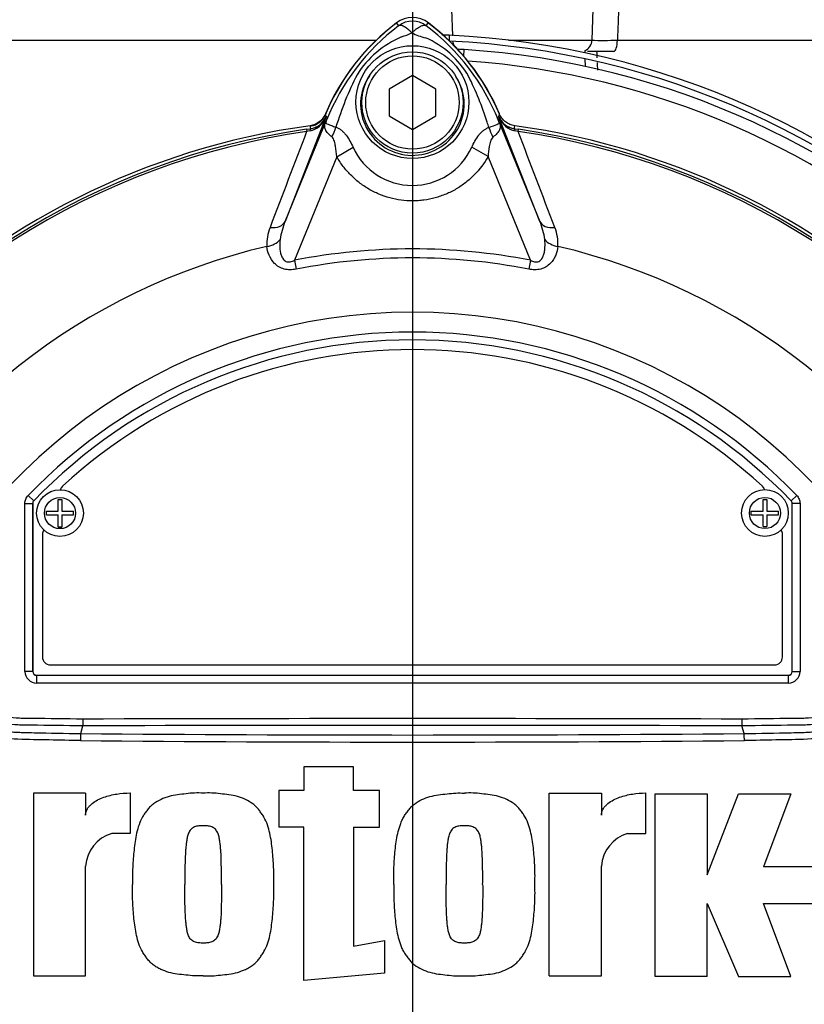
# Model space of a CAD drawing. Units: millimetres. Extents: x 0 to 594, y 0 to 420.
# Drawn here: x 118 to 128, y 251 to 263 of the extents above; entities that cross this region are included whole.
import ezdxf
from ezdxf.lldxf.tags import DXFTag

# ---------------------------------------------------------------- set-up
doc = ezdxf.new("R2010")
doc.units = ezdxf.units.MM
for name, color, linetype in [('Default', 7, 'Continuous'), ('II2-01-STD', 7, 'Continuous'), ('II2-04SHW-STD', 7, 'Continuous'), ('PART5', 7, 'Continuous'), ('TSH-1', 7, 'Continuous')]:
    doc.layers.add(name, color=color, linetype=linetype)
tags = doc.linetypes.add('CENTER2', pattern=[28.575, 19.05, -3.175, 3.175, -3.175]).pattern_tags.tags
tags[10:11] = [DXFTag(74, 4), DXFTag(75, 0), DXFTag(340, '0'), DXFTag(46, 0.0), DXFTag(50, 0.0), DXFTag(44, 0.0), DXFTag(45, 0.0)]
tags[8:9] = [DXFTag(74, 4), DXFTag(75, 0), DXFTag(340, '0'), DXFTag(46, 0.0), DXFTag(50, 0.0), DXFTag(44, 0.0), DXFTag(45, 0.0)]
tags[6:7] = [DXFTag(74, 4), DXFTag(75, 0), DXFTag(340, '0'), DXFTag(46, 0.0), DXFTag(50, 0.0), DXFTag(44, 0.0), DXFTag(45, 0.0)]
tags[4:5] = [DXFTag(74, 4), DXFTag(75, 0), DXFTag(340, '0'), DXFTag(46, 0.0), DXFTag(50, 0.0), DXFTag(44, 0.0), DXFTag(45, 0.0)]

# ---------------------------------------------------------------- blocks, each defined once
blk = doc.blocks.new('SEANNOT_GROUP106')
at = {"layer": 'Default', "color": 7, "linetype": 'CENTER2'}
blk.add_line((122.822, 272.98), (122.824, 220.852), dxfattribs=at)
blk = doc.blocks.new('SE3')
at = {"layer": 'II2-01-STD', "color": 7, "linetype": 'Continuous'}
for p, q in [((123.293, 263.069), (123.293, 263)), ((123.481, 262.801), (123.486, 262.884)), ((125.039, 262.841), (125.038, 262.873)), ((125.045, 262.667), (125.041, 262.764))]:
    blk.add_line(p, q, dxfattribs=at)
for centre, radius, start, end in [((124.323, 260.955), 2.838, 126.689, 157.4378), ((121.322, 260.955), 2.838, 22.775, 53.311), ((122.793, 252.405), 10.675, 87.3154, 87.8079), ((122.793, 252.405), 10.675, 2.6846, 87.3154), ((122.793, 252.405), 10.6, 2.7036, 87.2964), ((122.823, 252.405), 10.5, 86.3766, 86.806), ((122.823, 252.405), 10.5, 3.6234, 86.3766), ((-916.896, 217.8), 1043.061, 2.471551, 2.475938), ((122.823, 252.405), 10.355, 47.044, 86.058), ((-916.896, 217.8), 1043.061, 2.462802, 2.468255), ((121.49, 262.132), 0.23, 277.8026, 337.4378)]:
    blk.add_arc(centre, radius, start, end, dxfattribs=at)
at = {"layer": 'II2-04SHW-STD', "color": 7, "linetype": 'Continuous'}
for p, q in [((123.325, 263.403), (123.336, 263.063)), ((125.128, 263.005), (125.141, 263.403)), ((113.447, 263.005), (122.36, 263.005)), ((124.056, 263.005), (125.128, 263.005)), ((125.454, 263.005), (128.35, 263.005)), ((125.405, 262.86), (125.071, 262.86))]:
    blk.add_line(p, q, dxfattribs=at)
for centre, radius, start, end in [((116.973, 264.96), 10.5, 37.8312, 194.648), ((116.973, 264.96), 10.1, 40.1905, 195.2419), ((116.973, 264.96), 7.9, 56.9385, 200.074), ((116.973, 264.96), 7.5, 60.1482, 201.6378), ((124.978, 263.01), 0.15, 293.5566, 358), ((125.277, 269.216), 6.213, 268.5267, 271.6377)]:
    blk.add_arc(centre, radius, start, end, dxfattribs=at)
for centre, ratio, start_param, end_param in [((123.484, 263.01), 0.977818, 4.841509, 5.224209), ((125.405, 263.01), 0.325112, 0, 1.53589)]:
    blk.add_ellipse(centre, major_axis=(0, -0.15), ratio=ratio, start_param=start_param, end_param=end_param, dxfattribs=at)
blk.add_open_spline([(125.469, 263.403), (125.466, 263.339), (125.464, 263.275), (125.462, 263.21), (125.459, 263.142), (125.457, 263.074), (125.454, 263.005)], degree=3, knots=[0, 0, 0, 0, 0.484862, 0.484862, 0.484862, 1, 1, 1, 1], dxfattribs=at)
at = {"layer": 'PART5', "color": 7, "linetype": 'Continuous'}
for p, q in [((122.646, 263.191), (122.619, 263.227)), ((122.999, 263.191), (123.026, 263.227)), ((122.823, 262.552), (122.523, 262.378)), ((123.123, 262.378), (122.823, 262.552)), ((122.523, 262.378), (122.523, 262.032)), ((123.123, 262.032), (123.123, 262.378)), ((121.712, 262.016), (121.187, 260.677)), ((121.187, 260.677), (121.734, 262.014)), ((121.711, 262.023), (121.712, 262.016)), ((121.734, 262.014), (121.711, 262.023)), ((122.523, 262.032), (122.823, 261.859)), ((122.823, 261.859), (123.123, 262.032)), ((123.911, 262.014), (123.934, 262.023)), ((123.911, 262.014), (124.458, 260.677)), ((123.933, 262.016), (123.934, 262.023)), ((124.458, 260.677), (123.933, 262.016)), ((121.461, 261.861), (121.514, 261.868)), ((121.461, 261.861), (121.465, 261.832)), ((121.514, 261.868), (121.514, 261.87)), ((124.131, 261.87), (124.131, 261.868)), ((124.131, 261.868), (124.184, 261.861)), ((124.18, 261.832), (124.184, 261.861)), ((121.504, 261.84), (121.465, 261.832)), ((124.18, 261.832), (124.141, 261.84)), ((121.851, 261.508), (122.061, 261.629)), ((123.794, 261.509), (123.584, 261.629)), ((121.851, 261.508), (121.307, 260.178)), ((124.338, 260.178), (123.794, 261.509)), ((121.307, 260.178), (121.33, 260.064)), ((124.338, 260.178), (124.315, 260.064)), ((117.847, 254.896), (117.847, 257.054)), ((117.847, 257.054), (117.947, 257.054)), ((117.889, 257.158), (117.961, 257.089)), ((117.948, 257.054), (117.947, 257.054)), ((117.947, 257.054), (117.947, 254.896)), ((117.948, 257.054), (117.948, 254.896)), ((117.961, 257.089), (117.962, 257.089)), ((118.275, 256.953), (118.275, 257.105)), ((118.275, 257.105), (118.32, 257.105)), ((118.32, 257.105), (118.32, 256.953)), ((127.326, 256.953), (127.326, 257.106)), ((127.326, 257.106), (127.37, 257.106)), ((127.37, 257.106), (127.37, 256.953)), ((127.756, 257.158), (127.684, 257.089)), ((127.684, 257.089), (127.684, 257.089)), ((127.698, 254.896), (127.698, 257.054)), ((127.698, 254.896), (127.698, 257.054)), ((127.698, 257.054), (127.698, 257.054)), ((127.798, 257.054), (127.698, 257.054)), ((127.798, 257.054), (127.798, 254.896)), ((118.123, 256.908), (118.123, 256.953)), ((118.123, 256.953), (118.275, 256.953)), ((118.32, 256.953), (118.473, 256.953)), ((118.473, 256.908), (118.473, 256.953)), ((127.173, 256.908), (127.173, 256.953)), ((127.173, 256.953), (127.326, 256.953)), ((127.37, 256.953), (127.523, 256.953)), ((127.523, 256.908), (127.523, 256.953)), ((118.123, 256.908), (118.275, 256.908)), ((118.275, 256.755), (118.275, 256.908)), ((118.32, 256.908), (118.32, 256.755)), ((118.32, 256.908), (118.473, 256.908)), ((127.173, 256.908), (127.326, 256.908)), ((127.326, 256.756), (127.326, 256.908)), ((127.37, 256.908), (127.37, 256.756)), ((127.37, 256.908), (127.523, 256.908)), ((118.275, 256.755), (118.32, 256.755)), ((127.326, 256.756), (127.37, 256.756)), ((118.073, 256.655), (118.073, 255.08)), ((127.573, 255.08), (127.573, 256.655)), ((117.947, 254.896), (117.847, 254.896)), ((117.947, 254.896), (117.948, 254.896)), ((118.173, 254.98), (127.473, 254.98)), ((127.698, 254.896), (127.698, 254.896)), ((127.698, 254.896), (127.798, 254.896)), ((117.998, 254.846), (117.997, 254.846)), ((117.997, 254.846), (127.648, 254.846)), ((117.997, 254.846), (117.997, 254.746)), ((117.998, 254.846), (127.648, 254.846)), ((127.648, 254.846), (127.648, 254.846)), ((127.648, 254.846), (127.648, 254.746)), ((127.648, 254.746), (117.997, 254.746)), ((118.593, 254.288), (118.592, 254.196)), ((127.052, 254.288), (127.053, 254.196)), ((118.564, 254.098), (118.592, 254.196)), ((118.592, 254.196), (118.592, 254.196)), ((127.053, 254.196), (127.053, 254.196)), ((127.081, 254.098), (127.053, 254.196)), ((122.064, 253.668), (121.427, 253.668)), ((121.427, 253.668), (121.427, 253.366)), ((122.064, 253.366), (122.064, 253.668)), ((118.627, 253.333), (117.957, 253.333)), ((117.957, 253.333), (117.957, 250.986)), ((118.627, 253.333), (118.627, 253.051)), ((119.197, 253.334), (119.197, 252.813)), ((121.427, 253.366), (121.109, 253.366)), ((121.109, 253.366), (121.109, 252.897)), ((122.4, 253.366), (122.064, 253.366)), ((122.4, 252.897), (122.4, 253.366)), ((124.579, 250.986), (124.579, 253.333)), ((124.579, 253.333), (125.25, 253.333)), ((125.25, 253.333), (125.25, 253.051)), ((125.82, 252.813), (125.82, 253.334)), ((125.937, 250.975), (125.937, 253.322)), ((125.937, 253.322), (126.607, 253.322)), ((126.607, 253.322), (126.607, 252.283)), ((126.607, 252.283), (127.01, 253.322)), ((127.01, 253.322), (127.681, 253.322)), ((127.681, 253.322), (127.328, 252.384)), ((121.427, 252.897), (121.109, 252.897)), ((121.427, 250.926), (121.427, 252.897)), ((122.064, 252.897), (122.064, 251.365)), ((122.064, 252.897), (122.4, 252.897)), ((119.197, 252.813), (118.963, 252.813)), ((125.585, 252.813), (125.82, 252.813)), ((118.627, 250.986), (118.627, 252.394)), ((125.25, 250.986), (125.25, 252.394)), ((128.15, 252.384), (127.328, 252.384)), ((126.607, 250.975), (126.607, 251.914)), ((126.607, 251.914), (127.01, 250.975)), ((127.681, 250.975), (127.328, 251.914)), ((127.328, 251.914), (128.15, 251.914)), ((122.064, 251.365), (122.466, 251.438)), ((122.466, 251.438), (122.466, 251.019)), ((117.957, 250.986), (118.627, 250.986)), ((122.466, 251.019), (121.427, 250.926)), ((124.579, 250.986), (125.25, 250.986)), ((126.607, 250.975), (125.937, 250.975)), ((127.01, 250.975), (127.681, 250.975))]:
    blk.add_line(p, q, dxfattribs=at)
for centre, radius in [((122.823, 262.21), 0.725), ((122.823, 262.205), 0.65), ((122.823, 262.205), 0.6), ((118.298, 256.93), 0.3), ((127.348, 256.931), 0.3), ((118.298, 256.93), 0.2), ((127.348, 256.931), 0.2)]:
    blk.add_circle(centre, radius, dxfattribs=at)
for centre, radius, start, end in [((122.823, 262.955), 0.34, 53.1301, 126.8699), ((122.823, 262.955), 0.295, 53.1433, 126.8575), ((124.323, 260.955), 2.84, 126.8699, 157.1563), ((124.368, 260.916), 2.853, 127.1339, 158.1584), ((121.278, 260.917), 2.852, 21.8218, 52.8745), ((121.323, 260.955), 2.84, 22.8437, 53.1301), ((123.171, 261.895), 1.252, 112.9411, 147.8346), ((122.37, 264.06), 1.059, 287.2033, 294.9162), ((123.189, 263.849), 0.837, 243.5701, 256.1885), ((122.515, 261.946), 1.189, 30.0415, 66.4977), ((125.747, 260.713), 4.079, 153.0412, 163.2635), ((120.09, 260.802), 3.867, 17.3147, 26.7268), ((121.444, 262.122), 0.288, 282.0688, 338.4475), ((121.484, 262.114), 0.248, 276.9311, 336.7783), ((124.874, 262.529), 3.203, 188.4562, 189.0861), ((129.883, 258.713), 8.793, 157.9501, 158.2452), ((124.334, 260.981), 2.798, 158.346, 159.1326), ((121.311, 260.981), 2.798, 20.8565, 21.654), ((115.762, 258.713), 8.793, 21.7508, 22.0499), ((124.202, 262.122), 0.288, 201.5525, 257.9312), ((124.161, 262.114), 0.248, 203.2217, 263.0689), ((120.771, 262.529), 3.203, 350.9139, 351.5438), ((122.823, 252.405), 9.592, 97.8678, 172.1322), ((122.823, 252.405), 9.553, 98.1954, 146.7731), ((125.064, 262.305), 3.577, 186.3946, 186.9928), ((120.078, 260.768), 3.889, 16.6897, 17.7497), ((120.581, 262.305), 3.577, 353.0072, 353.6054), ((122.823, 252.405), 9.592, 7.8678, 82.1322), ((122.823, 252.405), 9.553, 33.2269, 81.8046), ((122.823, 252.405), 9.524, 98.1954, 146.7731), ((1287.895, -183.936), 1248.707, 159.084921, 159.145464), ((122.823, 252.405), 9.524, 33.2269, 81.8046), ((-1042.244, -183.934), 1248.7, 20.854538, 20.915082), ((122.822, 261.977), 0.837, 204.5566, 335.4587), ((121.489, 260.394), 0.535, 157.5097, 184.0714), ((122.033, 260.32), 0.917, 157.1209, 172.3126), ((123.612, 260.32), 0.918, 7.6898, 22.8766), ((124.168, 260.396), 0.523, 355.6142, 22.8047), ((122.823, 252.405), 8.168, 103.2167, 153.2331), ((122.823, 252.405), 8.168, 26.7669, 76.7833), ((122.823, 252.405), 7.919, 78.9708, 101.0292), ((122.823, 252.405), 7.803, 78.9708, 101.0292), ((122.823, 252.405), 7.107, 21.8998, 158.1002), ((122.823, 252.405), 6.85, 43.9331, 136.0669), ((122.823, 252.405), 6.75, 43.9331, 136.0669), ((122.823, 252.405), 6.75, 43.9332, 136.0668), ((122.823, 252.405), 6.625, 47.2999, 132.7001), ((118.398, 257.201), 0.1, 132.7001, 162.7489), ((127.248, 257.201), 0.1, 17.5353, 47.2999), ((117.998, 257.054), 0.05, 136.0881, 179.9789), ((127.648, 257.054), 0.05, 0.0211, 43.9119), ((118.173, 256.655), 0.1, 144.8243, 180), ((127.473, 256.655), 0.1, 0, 35.1861), ((118.173, 255.08), 0.1, 180, 270), ((127.473, 255.08), 0.1, 270, 0), ((122.823, -1044.212), 1298.415, 89.813331, 90.186669), ((120.188, 253.995), 1.627, 176.3729, 179.5752), ((122.823, 715.784), 461.796, 269.4712, 270.5288), ((122.823, 720.657), 466.578, 269.47702, 270.52298), ((125.457, 253.995), 1.627, 0.4248, 3.6271), ((119.095, 252.364), 0.469, 106.4109, 176.2684), ((125.717, 252.364), 0.469, 106.4108, 176.2685), ((122.823, 252.405), 9.592, 187.8678, 262.1322), ((122.823, 252.405), 9.592, 277.8678, 352.1322)]:
    blk.add_arc(centre, radius, start, end, dxfattribs=at)
for centre, major_axis, ratio, start_param, end_param in [((121.48, 262.117), (0.248, 0.03), 0.999361, 4.728133, 5.7732), ((121.254, 262.161), (0.467, -0.179), 0.441525, 6.232653, 6.263733), ((124.391, 262.16), (-0.467, -0.179), 0.441519, 0.019452, 0.050961), ((124.165, 262.117), (-0.248, 0.03), 0.999361, 0.509985, 1.555052), ((121.528, 261.769), (-0.0129, 0.0992), 0.214461, 0.036606, 0.743471), ((121.552, 261.859), (0.235, 0.442), 0.509867, 4.763672, 5.039948), ((124.088, 261.855), (-0.233, 0.442), 0.50249, 1.246839, 1.52175), ((124.117, 261.769), (0.0129, 0.0992), 0.214461, 5.539715, 6.246579), ((120.956, 260.772), (0.233, -0.091), 0.638312, 5.118698, 6.260511), ((124.689, 260.772), (-0.233, -0.091), 0.638312, 0.022674, 1.164487), ((120.915, 260.528), (0.249, 0.027), 0.704383, 4.799855, 5.629411), ((124.73, 260.528), (-0.249, 0.027), 0.704383, 0.653775, 1.48333), ((117.998, 254.896), (0.106, 0.106), 0.999695, 2.356347, 3.926839), ((117.998, 254.896), (0.0354, 0.0354), 0.998479, 2.356347, 3.926839), ((117.998, 254.896), (0.0354, 0.0354), 0.999695, 2.356347, 3.926839), ((127.648, 254.896), (-0.0354, 0.0354), 0.999695, 2.356347, 3.926839), ((127.648, 254.896), (-0.106, 0.106), 0.999695, 2.356347, 3.926839), ((127.648, 254.896), (-0.0354, 0.0354), 0.998479, 2.356347, 3.926839)]:
    blk.add_ellipse(centre, major_axis=major_axis, ratio=ratio, start_param=start_param, end_param=end_param, dxfattribs=at)
for points, knots in [([(122.816, 263.1), (122.814, 263.102), (122.81, 263.106), (122.804, 263.112), (122.798, 263.118), (122.791, 263.124), (122.785, 263.13), (122.778, 263.136), (122.771, 263.141), (122.764, 263.147), (122.757, 263.153), (122.75, 263.158), (122.743, 263.163), (122.736, 263.168), (122.728, 263.173), (122.721, 263.177), (122.714, 263.181), (122.707, 263.185), (122.7, 263.188), (122.693, 263.191), (122.686, 263.193), (122.679, 263.195), (122.673, 263.196), (122.667, 263.196), (122.661, 263.196), (122.655, 263.195), (122.65, 263.194), (122.647, 263.192), (122.646, 263.191)], [0, 0, 0, 0, 0.027104, 0.055109, 0.084017, 0.113828, 0.144542, 0.176161, 0.208686, 0.242117, 0.276455, 0.311701, 0.347856, 0.384922, 0.422898, 0.461787, 0.501589, 0.542304, 0.583936, 0.626483, 0.669948, 0.714332, 0.759636, 0.805862, 0.853009, 0.901081, 0.950077, 1, 1, 1, 1]), ([(122.816, 263.1), (122.826, 263.109), (122.835, 263.118), (122.854, 263.135), (122.863, 263.143), (122.881, 263.157), (122.89, 263.163), (122.908, 263.174), (122.916, 263.179), (122.932, 263.187), (122.94, 263.19), (122.954, 263.195), (122.961, 263.197), (122.974, 263.198), (122.98, 263.198), (122.988, 263.196), (122.99, 263.195), (122.995, 263.193), (122.997, 263.192), (122.999, 263.191)], [0, 0, 0, 0, 0.125, 0.125, 0.25, 0.25, 0.375, 0.375, 0.5, 0.5, 0.625, 0.625, 0.75, 0.75, 0.875, 0.875, 0.9375, 0.9375, 1, 1, 1, 1]), ([(122.27, 262.548), (122.204, 262.451), (122.163, 262.334), (122.151, 262.1), (122.178, 261.981), (122.29, 261.773), (122.374, 261.684), (122.574, 261.563), (122.691, 261.528), (122.929, 261.524), (123.047, 261.554), (123.254, 261.67), (123.34, 261.755), (123.459, 261.959), (123.49, 262.079), (123.485, 262.314), (123.449, 262.43), (123.385, 262.53)], [0, 0, 0, 0, 0.125, 0.125, 0.25, 0.25, 0.375, 0.375, 0.5, 0.5, 0.625, 0.625, 0.75, 0.75, 0.875, 0.875, 1, 1, 1, 1]), ([(121.706, 262.058), (121.697, 262.038), (121.686, 262.019), (121.66, 261.985), (121.644, 261.969), (121.61, 261.943), (121.591, 261.932), (121.552, 261.916), (121.531, 261.91), (121.509, 261.907)], [0, 0, 0, 0, 0.25, 0.25, 0.5, 0.5, 0.75, 0.75, 1, 1, 1, 1]), ([(121.789, 261.762), (121.768, 261.777), (121.751, 261.793), (121.73, 261.817), (121.724, 261.825), (121.713, 261.84), (121.709, 261.848), (121.702, 261.864), (121.699, 261.872), (121.696, 261.887), (121.696, 261.896), (121.697, 261.913), (121.699, 261.922), (121.704, 261.939), (121.707, 261.945), (121.711, 261.958), (121.714, 261.965), (121.717, 261.972)], [0, 0, 0, 0, 0.25, 0.25, 0.375, 0.375, 0.5, 0.5, 0.625, 0.625, 0.75, 0.75, 0.875, 0.875, 0.9375, 0.9375, 1, 1, 1, 1]), ([(121.72, 261.978), (121.717, 261.971), (121.715, 261.965), (121.712, 261.955), (121.711, 261.951), (121.71, 261.946), (121.711, 261.944), (121.712, 261.941), (121.713, 261.939), (121.72, 261.933), (121.728, 261.929), (121.752, 261.92), (121.766, 261.914), (121.8, 261.902), (121.819, 261.895), (121.841, 261.887)], [0, 0, 0, 0, 0.0625, 0.0625, 0.125, 0.125, 0.1875, 0.1875, 0.25, 0.25, 0.5, 0.5, 0.75, 0.75, 1, 1, 1, 1]), ([(123.803, 261.885), (123.846, 261.9), (123.881, 261.913), (123.917, 261.927), (123.926, 261.931), (123.934, 261.939), (123.935, 261.942), (123.934, 261.953), (123.93, 261.965), (123.925, 261.977)], [0, 0, 0, 0, 0.5, 0.5, 0.75, 0.75, 0.875, 0.875, 1, 1, 1, 1]), ([(123.928, 261.971), (123.931, 261.964), (123.934, 261.957), (123.939, 261.944), (123.941, 261.938), (123.946, 261.921), (123.948, 261.912), (123.95, 261.894), (123.949, 261.886), (123.946, 261.87), (123.944, 261.862), (123.937, 261.847), (123.932, 261.839), (123.921, 261.823), (123.915, 261.815), (123.893, 261.791), (123.875, 261.775), (123.855, 261.759)], [0, 0, 0, 0, 0.0625, 0.0625, 0.125, 0.125, 0.25, 0.25, 0.375, 0.375, 0.5, 0.5, 0.625, 0.625, 0.75, 0.75, 1, 1, 1, 1]), ([(124.136, 261.907), (124.114, 261.91), (124.093, 261.916), (124.054, 261.932), (124.035, 261.943), (124.001, 261.969), (123.985, 261.985), (123.959, 262.019), (123.948, 262.038), (123.939, 262.058)], [0, 0, 0, 0, 0.25, 0.25, 0.5, 0.5, 0.75, 0.75, 1, 1, 1, 1]), ([(121.841, 261.887), (121.853, 261.883), (121.865, 261.878), (121.888, 261.865), (121.9, 261.857), (121.921, 261.839), (121.932, 261.829), (121.952, 261.808), (121.961, 261.796), (121.989, 261.761), (122.005, 261.736), (122.035, 261.684), (122.049, 261.657), (122.061, 261.629)], [0, 0, 0, 0, 0.125, 0.125, 0.25, 0.25, 0.375, 0.375, 0.5, 0.5, 0.75, 0.75, 1, 1, 1, 1]), ([(123.584, 261.629), (123.609, 261.684), (123.638, 261.737), (123.683, 261.796), (123.693, 261.807), (123.713, 261.828), (123.723, 261.837), (123.745, 261.855), (123.756, 261.862), (123.779, 261.875), (123.791, 261.881), (123.803, 261.885)], [0, 0, 0, 0, 0.5, 0.5, 0.625, 0.625, 0.75, 0.75, 0.875, 0.875, 1, 1, 1, 1]), ([(121.851, 261.508), (121.848, 261.553), (121.844, 261.598), (121.832, 261.664), (121.827, 261.686), (121.817, 261.717), (121.813, 261.727), (121.803, 261.747), (121.797, 261.756), (121.789, 261.762)], [0, 0, 0, 0, 0.5, 0.5, 0.75, 0.75, 0.875, 0.875, 1, 1, 1, 1]), ([(123.855, 261.759), (123.847, 261.753), (123.841, 261.745), (123.831, 261.726), (123.827, 261.716), (123.817, 261.684), (123.812, 261.663), (123.801, 261.598), (123.796, 261.553), (123.794, 261.509)], [0, 0, 0, 0, 0.125, 0.125, 0.25, 0.25, 0.5, 0.5, 1, 1, 1, 1]), ([(123.794, 261.509), (123.744, 261.423), (123.685, 261.345), (123.582, 261.24), (123.545, 261.207), (123.467, 261.146), (123.427, 261.119), (123.343, 261.069), (123.299, 261.047), (123.231, 261.019), (123.207, 261.01), (123.161, 260.994), (123.137, 260.986), (123.067, 260.967), (123.019, 260.957), (122.946, 260.948), (122.922, 260.945), (122.872, 260.942), (122.848, 260.941), (122.724, 260.941), (122.627, 260.954), (122.485, 260.992), (122.438, 261.009), (122.348, 261.047), (122.304, 261.068), (122.219, 261.118), (122.178, 261.146), (122.1, 261.206), (122.064, 261.239), (121.995, 261.308), (121.963, 261.345), (121.903, 261.424), (121.876, 261.465), (121.851, 261.508)], [0, 0, 0, 0, 0.125, 0.125, 0.1875, 0.1875, 0.25, 0.25, 0.3125, 0.3125, 0.34375, 0.34375, 0.375, 0.375, 0.4375, 0.4375, 0.46875, 0.46875, 0.5, 0.5, 0.625, 0.625, 0.6875, 0.6875, 0.75, 0.75, 0.8125, 0.8125, 0.875, 0.875, 0.9375, 0.9375, 1, 1, 1, 1]), ([(121.33, 260.064), (121.304, 260.059), (121.278, 260.056), (121.239, 260.056), (121.226, 260.057), (121.201, 260.06), (121.188, 260.062), (121.152, 260.072), (121.128, 260.082), (121.087, 260.107), (121.068, 260.122), (121.021, 260.17), (120.998, 260.208), (120.967, 260.282), (120.958, 260.319), (120.955, 260.356)], [0, 0, 0, 0, 0.125, 0.125, 0.1875, 0.1875, 0.25, 0.25, 0.375, 0.375, 0.5, 0.5, 0.75, 0.75, 1, 1, 1, 1]), ([(121.123, 260.443), (121.117, 260.378), (121.117, 260.31), (121.143, 260.229), (121.15, 260.214), (121.17, 260.184), (121.183, 260.171), (121.216, 260.156), (121.235, 260.155), (121.273, 260.162), (121.29, 260.169), (121.307, 260.178)], [0, 0, 0, 0, 0.5, 0.5, 0.625, 0.625, 0.75, 0.75, 0.875, 0.875, 1, 1, 1, 1]), ([(124.69, 260.356), (124.687, 260.319), (124.678, 260.282), (124.655, 260.226), (124.645, 260.208), (124.622, 260.171), (124.608, 260.154), (124.577, 260.122), (124.558, 260.106), (124.517, 260.082), (124.494, 260.072), (124.457, 260.062), (124.445, 260.06), (124.419, 260.057), (124.406, 260.056), (124.367, 260.056), (124.341, 260.059), (124.315, 260.064)], [0, 0, 0, 0, 0.25, 0.25, 0.375, 0.375, 0.5, 0.5, 0.625, 0.625, 0.75, 0.75, 0.8125, 0.8125, 0.875, 0.875, 1, 1, 1, 1]), ([(124.338, 260.178), (124.354, 260.169), (124.372, 260.162), (124.4, 260.156), (124.409, 260.156), (124.428, 260.157), (124.437, 260.16), (124.462, 260.171), (124.475, 260.184), (124.495, 260.213), (124.502, 260.229), (124.512, 260.261), (124.516, 260.278), (124.521, 260.311), (124.523, 260.328), (124.526, 260.378), (124.525, 260.411), (124.522, 260.443)], [0, 0, 0, 0, 0.125, 0.125, 0.1875, 0.1875, 0.25, 0.25, 0.375, 0.375, 0.5, 0.5, 0.625, 0.625, 0.75, 0.75, 1, 1, 1, 1]), ([(118.561, 254.007), (118.427, 254.01), (118.293, 254.012), (118.026, 254.018), (117.892, 254.019), (117.625, 254.03), (117.493, 254.048), (117.23, 254.109), (117.1, 254.152), (116.732, 254.314), (116.505, 254.472), (116.225, 254.756), (116.138, 254.855), (115.963, 255.053), (115.878, 255.153), (115.632, 255.455), (115.48, 255.661), (115.27, 255.969), (115.203, 256.071), (115.078, 256.275), (115.019, 256.375), (114.949, 256.524), (114.929, 256.574), (114.893, 256.673), (114.876, 256.723), (114.826, 256.87), (114.799, 256.966), (114.757, 257.15), (114.744, 257.24), (114.742, 257.403), (114.752, 257.477), (114.775, 257.543)], [0, 0, 0, 0, 0.0625, 0.0625, 0.125, 0.125, 0.1875, 0.1875, 0.25, 0.25, 0.375, 0.375, 0.4375, 0.4375, 0.5, 0.5, 0.625, 0.625, 0.6875, 0.6875, 0.75, 0.75, 0.78125, 0.78125, 0.8125, 0.8125, 0.875, 0.875, 0.9375, 0.9375, 1, 1, 1, 1]), ([(130.87, 257.543), (130.893, 257.478), (130.903, 257.405), (130.901, 257.245), (130.889, 257.157), (130.848, 256.973), (130.821, 256.877), (130.772, 256.731), (130.755, 256.682), (130.719, 256.583), (130.7, 256.534), (130.632, 256.385), (130.572, 256.283), (130.446, 256.078), (130.379, 255.975), (130.168, 255.665), (130.015, 255.458), (129.769, 255.156), (129.684, 255.056), (129.51, 254.858), (129.422, 254.758), (129.141, 254.471), (128.92, 254.318), (128.55, 254.154), (128.423, 254.112), (128.163, 254.05), (128.029, 254.031), (127.759, 254.019), (127.624, 254.018), (127.354, 254.012), (127.219, 254.01), (127.084, 254.007)], [0, 0, 0, 0, 0.0625, 0.0625, 0.125, 0.125, 0.1875, 0.1875, 0.21875, 0.21875, 0.25, 0.25, 0.3125, 0.3125, 0.375, 0.375, 0.5, 0.5, 0.5625, 0.5625, 0.625, 0.625, 0.75, 0.75, 0.8125, 0.8125, 0.875, 0.875, 0.9375, 0.9375, 1, 1, 1, 1]), ([(117.847, 257.054), (117.847, 257.073), (117.851, 257.092), (117.866, 257.128), (117.876, 257.144), (117.889, 257.158)], [0, 0, 0, 0, 0.5, 0.5, 1, 1, 1, 1]), ([(127.756, 257.158), (127.769, 257.144), (127.779, 257.128), (127.794, 257.092), (127.798, 257.073), (127.798, 257.054)], [0, 0, 0, 0, 0.5, 0.5, 1, 1, 1, 1]), ([(116.229, 255.056), (116.268, 255.019), (116.326, 254.964), (116.385, 254.909), (116.424, 254.872), (116.443, 254.854), (116.542, 254.764), (116.627, 254.699), (116.76, 254.611), (116.806, 254.583), (116.9, 254.531), (116.948, 254.507), (117.097, 254.439), (117.198, 254.402), (117.404, 254.345), (117.509, 254.324), (117.669, 254.304), (117.724, 254.3), (117.805, 254.297), (117.832, 254.296), (117.887, 254.296), (118.131, 254.293), (118.375, 254.29), (118.593, 254.288)], [0, 0, 0, 0, 0.0625, 0.09375, 0.09375, 0.125, 0.125, 0.25, 0.25, 0.3125, 0.3125, 0.375, 0.375, 0.5, 0.5, 0.625, 0.625, 0.6875, 0.6875, 0.71875, 0.71875, 0.75, 1, 1, 1, 1]), ([(127.052, 254.288), (127.27, 254.29), (127.514, 254.293), (127.758, 254.296), (127.813, 254.296), (127.84, 254.297), (127.921, 254.3), (127.976, 254.304), (128.136, 254.324), (128.241, 254.345), (128.447, 254.402), (128.548, 254.439), (128.697, 254.507), (128.745, 254.531), (128.839, 254.583), (128.885, 254.611), (129.018, 254.699), (129.103, 254.764), (129.202, 254.854), (129.221, 254.872), (129.26, 254.909), (129.319, 254.964), (129.377, 255.019), (129.417, 255.056)], [0, 0, 0, 0, 0.25, 0.28125, 0.28125, 0.3125, 0.3125, 0.375, 0.375, 0.5, 0.5, 0.625, 0.625, 0.6875, 0.6875, 0.75, 0.75, 0.875, 0.875, 0.90625, 0.90625, 0.9375, 1, 1, 1, 1]), ([(118.592, 254.196), (118.37, 254.199), (118.12, 254.202), (117.87, 254.205), (117.814, 254.205), (117.787, 254.206), (117.703, 254.211), (117.648, 254.216), (117.484, 254.237), (117.376, 254.259), (117.166, 254.319), (117.063, 254.357), (116.911, 254.426), (116.861, 254.451), (116.765, 254.505), (116.718, 254.533), (116.58, 254.623), (116.493, 254.69), (116.39, 254.782), (116.37, 254.801), (116.329, 254.839), (116.269, 254.896), (116.208, 254.953), (116.168, 254.991)], [0, 0, 0, 0, 0.25, 0.28125, 0.28125, 0.3125, 0.3125, 0.375, 0.375, 0.5, 0.5, 0.625, 0.625, 0.6875, 0.6875, 0.75, 0.75, 0.875, 0.875, 0.90625, 0.90625, 0.9375, 1, 1, 1, 1]), ([(129.477, 254.991), (129.437, 254.953), (129.377, 254.897), (129.317, 254.84), (129.277, 254.803), (129.257, 254.784), (129.155, 254.692), (129.069, 254.626), (128.931, 254.536), (128.884, 254.507), (128.788, 254.454), (128.738, 254.428), (128.587, 254.359), (128.483, 254.32), (128.272, 254.26), (128.165, 254.237), (128, 254.216), (127.945, 254.211), (127.861, 254.206), (127.833, 254.205), (127.777, 254.205), (127.527, 254.202), (127.276, 254.199), (127.053, 254.196)], [0, 0, 0, 0, 0.0625, 0.09375, 0.09375, 0.125, 0.125, 0.25, 0.25, 0.3125, 0.3125, 0.375, 0.375, 0.5, 0.5, 0.625, 0.625, 0.6875, 0.6875, 0.71875, 0.71875, 0.75, 1, 1, 1, 1]), ([(116.353, 254.764), (116.362, 254.755), (116.37, 254.746), (116.387, 254.728), (116.413, 254.7), (116.44, 254.674), (116.495, 254.623), (116.532, 254.59), (116.61, 254.527), (116.65, 254.497), (116.733, 254.44), (116.776, 254.413), (116.905, 254.338), (116.995, 254.294), (117.134, 254.239), (117.181, 254.222), (117.277, 254.192), (117.326, 254.179), (117.473, 254.144), (117.571, 254.129), (117.695, 254.118), (117.72, 254.116), (117.769, 254.114), (117.794, 254.113), (117.868, 254.111), (117.918, 254.11), (118.166, 254.105), (118.365, 254.101), (118.564, 254.098)], [0, 0, 0, 0, 0.015625, 0.015625, 0.03125, 0.0625, 0.0625, 0.125, 0.125, 0.1875, 0.1875, 0.25, 0.25, 0.375, 0.375, 0.4375, 0.4375, 0.5, 0.5, 0.625, 0.625, 0.65625, 0.65625, 0.6875, 0.6875, 0.75, 0.75, 1, 1, 1, 1]), ([(127.081, 254.098), (127.282, 254.101), (127.483, 254.105), (127.733, 254.11), (127.783, 254.112), (127.859, 254.113), (127.884, 254.114), (127.934, 254.117), (127.959, 254.119), (128.034, 254.125), (128.084, 254.132), (128.182, 254.148), (128.231, 254.158), (128.376, 254.193), (128.471, 254.223), (128.609, 254.278), (128.655, 254.299), (128.745, 254.343), (128.789, 254.366), (128.918, 254.441), (128.999, 254.498), (129.114, 254.591), (129.151, 254.623), (129.223, 254.692), (129.258, 254.727), (129.292, 254.764)], [0, 0, 0, 0, 0.25, 0.25, 0.3125, 0.3125, 0.34375, 0.34375, 0.375, 0.375, 0.4375, 0.4375, 0.5, 0.5, 0.625, 0.625, 0.6875, 0.6875, 0.75, 0.75, 0.875, 0.875, 0.9375, 0.9375, 1, 1, 1, 1]), ([(118.627, 253.051), (118.627, 253.066), (118.63, 253.08), (118.638, 253.108), (118.644, 253.121), (118.659, 253.145), (118.668, 253.157), (118.688, 253.178), (118.698, 253.188), (118.732, 253.216), (118.756, 253.231), (118.807, 253.258), (118.833, 253.269), (118.914, 253.298), (118.97, 253.312), (119.082, 253.329), (119.14, 253.334), (119.197, 253.334)], [0, 0, 0, 0, 0.0625, 0.0625, 0.125, 0.125, 0.1875, 0.1875, 0.25, 0.25, 0.375, 0.375, 0.5, 0.5, 0.75, 0.75, 1, 1, 1, 1]), ([(120.136, 253.333), (120.099, 253.334), (120.063, 253.335), (119.989, 253.332), (119.953, 253.328), (119.88, 253.32), (119.843, 253.316), (119.77, 253.306), (119.734, 253.299), (119.663, 253.28), (119.628, 253.267), (119.562, 253.236), (119.529, 253.218), (119.485, 253.185), (119.471, 253.173), (119.445, 253.147), (119.433, 253.132), (119.41, 253.103), (119.399, 253.088), (119.378, 253.058), (119.368, 253.043), (119.34, 252.996), (119.325, 252.962), (119.3, 252.891), (119.29, 252.856), (119.265, 252.748), (119.256, 252.675), (119.241, 252.528), (119.235, 252.455), (119.229, 252.307), (119.23, 252.233), (119.231, 252.159)], [0, 0, 0, 0, 0.0625, 0.0625, 0.125, 0.125, 0.1875, 0.1875, 0.25, 0.25, 0.3125, 0.3125, 0.375, 0.375, 0.40625, 0.40625, 0.4375, 0.4375, 0.46875, 0.46875, 0.5, 0.5, 0.5625, 0.5625, 0.625, 0.625, 0.75, 0.75, 0.875, 0.875, 1, 1, 1, 1]), ([(121.042, 252.159), (121.043, 252.233), (121.043, 252.306), (121.038, 252.453), (121.032, 252.526), (121.017, 252.672), (121.008, 252.745), (120.983, 252.853), (120.973, 252.888), (120.949, 252.958), (120.935, 252.991), (120.907, 253.04), (120.897, 253.055), (120.875, 253.085), (120.865, 253.1), (120.842, 253.129), (120.83, 253.144), (120.804, 253.17), (120.79, 253.182), (120.745, 253.216), (120.713, 253.235), (120.646, 253.266), (120.611, 253.279), (120.539, 253.299), (120.503, 253.306), (120.43, 253.316), (120.394, 253.32), (120.321, 253.328), (120.284, 253.332), (120.21, 253.335), (120.173, 253.334), (120.136, 253.333)], [0, 0, 0, 0, 0.125, 0.125, 0.25, 0.25, 0.375, 0.375, 0.4375, 0.4375, 0.5, 0.5, 0.53125, 0.53125, 0.5625, 0.5625, 0.59375, 0.59375, 0.625, 0.625, 0.6875, 0.6875, 0.75, 0.75, 0.8125, 0.8125, 0.875, 0.875, 0.9375, 0.9375, 1, 1, 1, 1]), ([(122.584, 252.159), (122.583, 252.232), (122.583, 252.306), (122.588, 252.452), (122.594, 252.525), (122.608, 252.67), (122.618, 252.742), (122.642, 252.848), (122.651, 252.883), (122.669, 252.935), (122.675, 252.953), (122.69, 252.987), (122.698, 253.004), (122.717, 253.036), (122.727, 253.052), (122.748, 253.082), (122.759, 253.097), (122.782, 253.127), (122.794, 253.141), (122.82, 253.168), (122.834, 253.181), (122.878, 253.215), (122.91, 253.233), (122.977, 253.265), (123.012, 253.278), (123.083, 253.298), (123.119, 253.305), (123.193, 253.316), (123.23, 253.32), (123.304, 253.328), (123.341, 253.331), (123.415, 253.335), (123.452, 253.334), (123.49, 253.333)], [0, 0, 0, 0, 0.125, 0.125, 0.25, 0.25, 0.375, 0.375, 0.4375, 0.4375, 0.46875, 0.46875, 0.5, 0.5, 0.53125, 0.53125, 0.5625, 0.5625, 0.59375, 0.59375, 0.625, 0.625, 0.6875, 0.6875, 0.75, 0.75, 0.8125, 0.8125, 0.875, 0.875, 0.9375, 0.9375, 1, 1, 1, 1]), ([(124.395, 252.159), (124.396, 252.233), (124.397, 252.307), (124.391, 252.454), (124.385, 252.527), (124.37, 252.673), (124.361, 252.746), (124.336, 252.854), (124.326, 252.89), (124.302, 252.959), (124.287, 252.993), (124.259, 253.041), (124.249, 253.057), (124.228, 253.087), (124.217, 253.102), (124.194, 253.131), (124.183, 253.145), (124.157, 253.171), (124.142, 253.183), (124.098, 253.217), (124.066, 253.236), (123.999, 253.267), (123.963, 253.28), (123.892, 253.299), (123.855, 253.306), (123.783, 253.316), (123.746, 253.32), (123.674, 253.328), (123.637, 253.332), (123.564, 253.335), (123.527, 253.334), (123.49, 253.333)], [0, 0, 0, 0, 0.125, 0.125, 0.25, 0.25, 0.375, 0.375, 0.4375, 0.4375, 0.5, 0.5, 0.53125, 0.53125, 0.5625, 0.5625, 0.59375, 0.59375, 0.625, 0.625, 0.6875, 0.6875, 0.75, 0.75, 0.8125, 0.8125, 0.875, 0.875, 0.9375, 0.9375, 1, 1, 1, 1]), ([(125.25, 253.051), (125.25, 253.066), (125.252, 253.08), (125.26, 253.108), (125.267, 253.121), (125.281, 253.145), (125.29, 253.157), (125.31, 253.178), (125.32, 253.188), (125.354, 253.216), (125.378, 253.231), (125.429, 253.258), (125.456, 253.269), (125.536, 253.298), (125.592, 253.312), (125.705, 253.329), (125.762, 253.334), (125.82, 253.334)], [0, 0, 0, 0, 0.0625, 0.0625, 0.125, 0.125, 0.1875, 0.1875, 0.25, 0.25, 0.375, 0.375, 0.5, 0.5, 0.75, 0.75, 1, 1, 1, 1]), ([(120.136, 252.914), (120.127, 252.914), (120.117, 252.913), (120.099, 252.912), (120.089, 252.911), (120.071, 252.909), (120.061, 252.908), (120.043, 252.904), (120.034, 252.901), (120.017, 252.894), (120.008, 252.889), (119.992, 252.879), (119.985, 252.873), (119.973, 252.86), (119.967, 252.852), (119.957, 252.836), (119.953, 252.828), (119.942, 252.802), (119.936, 252.784), (119.928, 252.749), (119.925, 252.73), (119.92, 252.694), (119.918, 252.676), (119.914, 252.639), (119.912, 252.621), (119.908, 252.565), (119.907, 252.528), (119.904, 252.455), (119.903, 252.418), (119.901, 252.307), (119.901, 252.233), (119.902, 252.159)], [0, 0, 0, 0, 0.03125, 0.03125, 0.0625, 0.0625, 0.09375, 0.09375, 0.125, 0.125, 0.15625, 0.15625, 0.1875, 0.1875, 0.21875, 0.21875, 0.25, 0.25, 0.3125, 0.3125, 0.375, 0.375, 0.4375, 0.4375, 0.5, 0.5, 0.625, 0.625, 0.75, 0.75, 1, 1, 1, 1]), ([(120.371, 252.159), (120.371, 252.233), (120.371, 252.308), (120.369, 252.419), (120.368, 252.456), (120.366, 252.53), (120.365, 252.567), (120.36, 252.622), (120.359, 252.641), (120.355, 252.678), (120.353, 252.696), (120.347, 252.733), (120.344, 252.751), (120.336, 252.787), (120.33, 252.805), (120.315, 252.838), (120.305, 252.855), (120.286, 252.874), (120.279, 252.88), (120.263, 252.89), (120.255, 252.894), (120.237, 252.902), (120.228, 252.905), (120.21, 252.908), (120.201, 252.91), (120.183, 252.911), (120.173, 252.912), (120.155, 252.913), (120.146, 252.914), (120.136, 252.914)], [0, 0, 0, 0, 0.25, 0.25, 0.375, 0.375, 0.5, 0.5, 0.5625, 0.5625, 0.625, 0.625, 0.6875, 0.6875, 0.75, 0.75, 0.8125, 0.8125, 0.84375, 0.84375, 0.875, 0.875, 0.90625, 0.90625, 0.9375, 0.9375, 0.96875, 0.96875, 1, 1, 1, 1]), ([(123.49, 252.914), (123.48, 252.914), (123.471, 252.913), (123.452, 252.912), (123.443, 252.911), (123.424, 252.909), (123.415, 252.908), (123.397, 252.904), (123.388, 252.901), (123.371, 252.894), (123.362, 252.89), (123.347, 252.88), (123.339, 252.874), (123.327, 252.861), (123.321, 252.853), (123.311, 252.837), (123.307, 252.829), (123.295, 252.804), (123.29, 252.786), (123.282, 252.75), (123.278, 252.732), (123.273, 252.695), (123.271, 252.677), (123.267, 252.64), (123.266, 252.621), (123.261, 252.566), (123.26, 252.529), (123.258, 252.455), (123.257, 252.418), (123.255, 252.307), (123.255, 252.233), (123.255, 252.159)], [0, 0, 0, 0, 0.03125, 0.03125, 0.0625, 0.0625, 0.09375, 0.09375, 0.125, 0.125, 0.15625, 0.15625, 0.1875, 0.1875, 0.21875, 0.21875, 0.25, 0.25, 0.3125, 0.3125, 0.375, 0.375, 0.4375, 0.4375, 0.5, 0.5, 0.625, 0.625, 0.75, 0.75, 1, 1, 1, 1]), ([(123.724, 252.159), (123.725, 252.233), (123.725, 252.308), (123.723, 252.419), (123.722, 252.456), (123.719, 252.53), (123.718, 252.567), (123.714, 252.622), (123.712, 252.641), (123.708, 252.678), (123.706, 252.696), (123.701, 252.733), (123.698, 252.751), (123.689, 252.787), (123.684, 252.805), (123.668, 252.839), (123.659, 252.855), (123.632, 252.882), (123.616, 252.891), (123.591, 252.902), (123.582, 252.904), (123.564, 252.908), (123.554, 252.91), (123.536, 252.911), (123.527, 252.912), (123.508, 252.913), (123.499, 252.914), (123.49, 252.914)], [0, 0, 0, 0, 0.25, 0.25, 0.375, 0.375, 0.5, 0.5, 0.5625, 0.5625, 0.625, 0.625, 0.6875, 0.6875, 0.75, 0.75, 0.8125, 0.8125, 0.875, 0.875, 0.90625, 0.90625, 0.9375, 0.9375, 0.96875, 0.96875, 1, 1, 1, 1]), ([(120.136, 250.986), (120.099, 250.985), (120.062, 250.984), (119.988, 250.987), (119.951, 250.991), (119.878, 250.999), (119.841, 251.002), (119.768, 251.013), (119.732, 251.02), (119.66, 251.04), (119.625, 251.053), (119.575, 251.076), (119.558, 251.085), (119.526, 251.104), (119.511, 251.115), (119.481, 251.137), (119.467, 251.149), (119.442, 251.176), (119.43, 251.19), (119.408, 251.219), (119.397, 251.234), (119.375, 251.264), (119.365, 251.28), (119.338, 251.328), (119.323, 251.362), (119.299, 251.432), (119.289, 251.467), (119.265, 251.575), (119.255, 251.647), (119.241, 251.793), (119.235, 251.866), (119.229, 252.013), (119.23, 252.086), (119.231, 252.159)], [0, 0, 0, 0, 0.0625, 0.0625, 0.125, 0.125, 0.1875, 0.1875, 0.25, 0.25, 0.3125, 0.3125, 0.34375, 0.34375, 0.375, 0.375, 0.40625, 0.40625, 0.4375, 0.4375, 0.46875, 0.46875, 0.5, 0.5, 0.5625, 0.5625, 0.625, 0.625, 0.75, 0.75, 0.875, 0.875, 1, 1, 1, 1]), ([(120.136, 251.405), (120.127, 251.405), (120.118, 251.405), (120.099, 251.407), (120.09, 251.407), (120.071, 251.409), (120.062, 251.411), (120.043, 251.414), (120.034, 251.417), (120.017, 251.424), (120.009, 251.429), (119.993, 251.439), (119.986, 251.445), (119.973, 251.458), (119.967, 251.466), (119.958, 251.481), (119.953, 251.489), (119.942, 251.515), (119.937, 251.533), (119.928, 251.569), (119.925, 251.587), (119.92, 251.624), (119.918, 251.642), (119.914, 251.679), (119.912, 251.697), (119.908, 251.753), (119.907, 251.789), (119.904, 251.863), (119.903, 251.9), (119.901, 252.011), (119.901, 252.085), (119.902, 252.159)], [0, 0, 0, 0, 0.03125, 0.03125, 0.0625, 0.0625, 0.09375, 0.09375, 0.125, 0.125, 0.15625, 0.15625, 0.1875, 0.1875, 0.21875, 0.21875, 0.25, 0.25, 0.3125, 0.3125, 0.375, 0.375, 0.4375, 0.4375, 0.5, 0.5, 0.625, 0.625, 0.75, 0.75, 1, 1, 1, 1]), ([(120.136, 250.986), (120.174, 250.985), (120.211, 250.984), (120.285, 250.987), (120.321, 250.991), (120.395, 250.999), (120.431, 251.002), (120.504, 251.013), (120.541, 251.02), (120.613, 251.04), (120.648, 251.053), (120.698, 251.076), (120.714, 251.085), (120.747, 251.104), (120.762, 251.115), (120.791, 251.137), (120.805, 251.149), (120.831, 251.176), (120.843, 251.19), (120.865, 251.219), (120.876, 251.234), (120.897, 251.264), (120.907, 251.28), (120.935, 251.328), (120.95, 251.362), (120.974, 251.432), (120.984, 251.467), (121.008, 251.575), (121.017, 251.647), (121.032, 251.793), (121.038, 251.866), (121.043, 252.013), (121.043, 252.086), (121.042, 252.159)], [0, 0, 0, 0, 0.0625, 0.0625, 0.125, 0.125, 0.1875, 0.1875, 0.25, 0.25, 0.3125, 0.3125, 0.34375, 0.34375, 0.375, 0.375, 0.40625, 0.40625, 0.4375, 0.4375, 0.46875, 0.46875, 0.5, 0.5, 0.5625, 0.5625, 0.625, 0.625, 0.75, 0.75, 0.875, 0.875, 1, 1, 1, 1]), ([(120.371, 252.159), (120.371, 252.085), (120.371, 252.011), (120.369, 251.9), (120.368, 251.863), (120.366, 251.789), (120.365, 251.752), (120.36, 251.696), (120.359, 251.678), (120.355, 251.641), (120.353, 251.623), (120.347, 251.586), (120.344, 251.568), (120.336, 251.532), (120.33, 251.514), (120.315, 251.48), (120.305, 251.464), (120.286, 251.444), (120.279, 251.438), (120.263, 251.428), (120.255, 251.424), (120.237, 251.417), (120.228, 251.414), (120.21, 251.41), (120.201, 251.409), (120.183, 251.407), (120.173, 251.407), (120.155, 251.405), (120.146, 251.405), (120.136, 251.405)], [0, 0, 0, 0, 0.25, 0.25, 0.375, 0.375, 0.5, 0.5, 0.5625, 0.5625, 0.625, 0.625, 0.6875, 0.6875, 0.75, 0.75, 0.8125, 0.8125, 0.84375, 0.84375, 0.875, 0.875, 0.90625, 0.90625, 0.9375, 0.9375, 0.96875, 0.96875, 1, 1, 1, 1]), ([(122.584, 252.159), (122.583, 252.086), (122.583, 252.013), (122.588, 251.867), (122.594, 251.794), (122.608, 251.649), (122.618, 251.576), (122.642, 251.47), (122.651, 251.435), (122.669, 251.383), (122.675, 251.366), (122.69, 251.332), (122.698, 251.315), (122.717, 251.283), (122.727, 251.267), (122.748, 251.236), (122.759, 251.221), (122.782, 251.192), (122.794, 251.177), (122.82, 251.15), (122.834, 251.138), (122.878, 251.104), (122.91, 251.085), (122.977, 251.053), (123.012, 251.04), (123.083, 251.021), (123.119, 251.013), (123.193, 251.003), (123.23, 250.999), (123.304, 250.991), (123.341, 250.987), (123.415, 250.984), (123.452, 250.985), (123.49, 250.986)], [0, 0, 0, 0, 0.125, 0.125, 0.25, 0.25, 0.375, 0.375, 0.4375, 0.4375, 0.46875, 0.46875, 0.5, 0.5, 0.53125, 0.53125, 0.5625, 0.5625, 0.59375, 0.59375, 0.625, 0.625, 0.6875, 0.6875, 0.75, 0.75, 0.8125, 0.8125, 0.875, 0.875, 0.9375, 0.9375, 1, 1, 1, 1]), ([(123.49, 251.405), (123.48, 251.405), (123.471, 251.405), (123.452, 251.407), (123.443, 251.407), (123.425, 251.409), (123.415, 251.411), (123.397, 251.414), (123.388, 251.417), (123.371, 251.424), (123.363, 251.429), (123.347, 251.439), (123.339, 251.445), (123.32, 251.465), (123.31, 251.481), (123.295, 251.515), (123.29, 251.533), (123.281, 251.569), (123.278, 251.587), (123.273, 251.624), (123.271, 251.642), (123.267, 251.679), (123.266, 251.697), (123.261, 251.752), (123.26, 251.789), (123.258, 251.863), (123.257, 251.9), (123.255, 252.011), (123.255, 252.085), (123.255, 252.159)], [0, 0, 0, 0, 0.03125, 0.03125, 0.0625, 0.0625, 0.09375, 0.09375, 0.125, 0.125, 0.15625, 0.15625, 0.1875, 0.1875, 0.25, 0.25, 0.3125, 0.3125, 0.375, 0.375, 0.4375, 0.4375, 0.5, 0.5, 0.625, 0.625, 0.75, 0.75, 1, 1, 1, 1]), ([(123.724, 252.159), (123.725, 252.085), (123.725, 252.011), (123.723, 251.9), (123.722, 251.863), (123.719, 251.789), (123.718, 251.752), (123.714, 251.696), (123.712, 251.678), (123.708, 251.641), (123.706, 251.622), (123.701, 251.586), (123.698, 251.567), (123.689, 251.532), (123.684, 251.514), (123.668, 251.48), (123.659, 251.464), (123.632, 251.437), (123.616, 251.428), (123.591, 251.417), (123.582, 251.414), (123.564, 251.411), (123.554, 251.409), (123.536, 251.407), (123.527, 251.407), (123.508, 251.405), (123.499, 251.405), (123.49, 251.405)], [0, 0, 0, 0, 0.25, 0.25, 0.375, 0.375, 0.5, 0.5, 0.5625, 0.5625, 0.625, 0.625, 0.6875, 0.6875, 0.75, 0.75, 0.8125, 0.8125, 0.875, 0.875, 0.90625, 0.90625, 0.9375, 0.9375, 0.96875, 0.96875, 1, 1, 1, 1]), ([(123.49, 250.986), (123.527, 250.985), (123.564, 250.984), (123.638, 250.987), (123.675, 250.991), (123.748, 250.999), (123.785, 251.003), (123.859, 251.013), (123.895, 251.02), (123.966, 251.04), (124.002, 251.053), (124.069, 251.085), (124.101, 251.104), (124.145, 251.138), (124.159, 251.15), (124.185, 251.177), (124.197, 251.191), (124.22, 251.221), (124.231, 251.236), (124.252, 251.266), (124.262, 251.282), (124.289, 251.33), (124.304, 251.364), (124.328, 251.434), (124.337, 251.469), (124.362, 251.577), (124.371, 251.649), (124.385, 251.794), (124.391, 251.867), (124.397, 252.013), (124.396, 252.086), (124.395, 252.159)], [0, 0, 0, 0, 0.0625, 0.0625, 0.125, 0.125, 0.1875, 0.1875, 0.25, 0.25, 0.3125, 0.3125, 0.375, 0.375, 0.40625, 0.40625, 0.4375, 0.4375, 0.46875, 0.46875, 0.5, 0.5, 0.5625, 0.5625, 0.625, 0.625, 0.75, 0.75, 0.875, 0.875, 1, 1, 1, 1])]:
    blk.add_open_spline(points, degree=3, knots=knots, dxfattribs=at)
for points in [[(117.962, 257.089), (117.953, 257.079), (117.948, 257.067), (117.948, 257.054)], [(127.698, 257.054), (127.698, 257.067), (127.692, 257.079), (127.684, 257.089)], [(118.593, 254.288), (121.413, 254.296), (124.232, 254.296), (127.052, 254.288)]]:
    blk.add_open_spline(points, degree=3, dxfattribs=at)

msp = doc.modelspace()

# ---------------------------------------------------------------- block references
at = {"layer": 'Default'}
msp.add_blockref('SEANNOT_GROUP106', (0, 0), dxfattribs=at)
at = {"layer": 'TSH-1'}
msp.add_blockref('SE3', (0, 0), dxfattribs=at)

doc.saveas('drawing.dxf')
